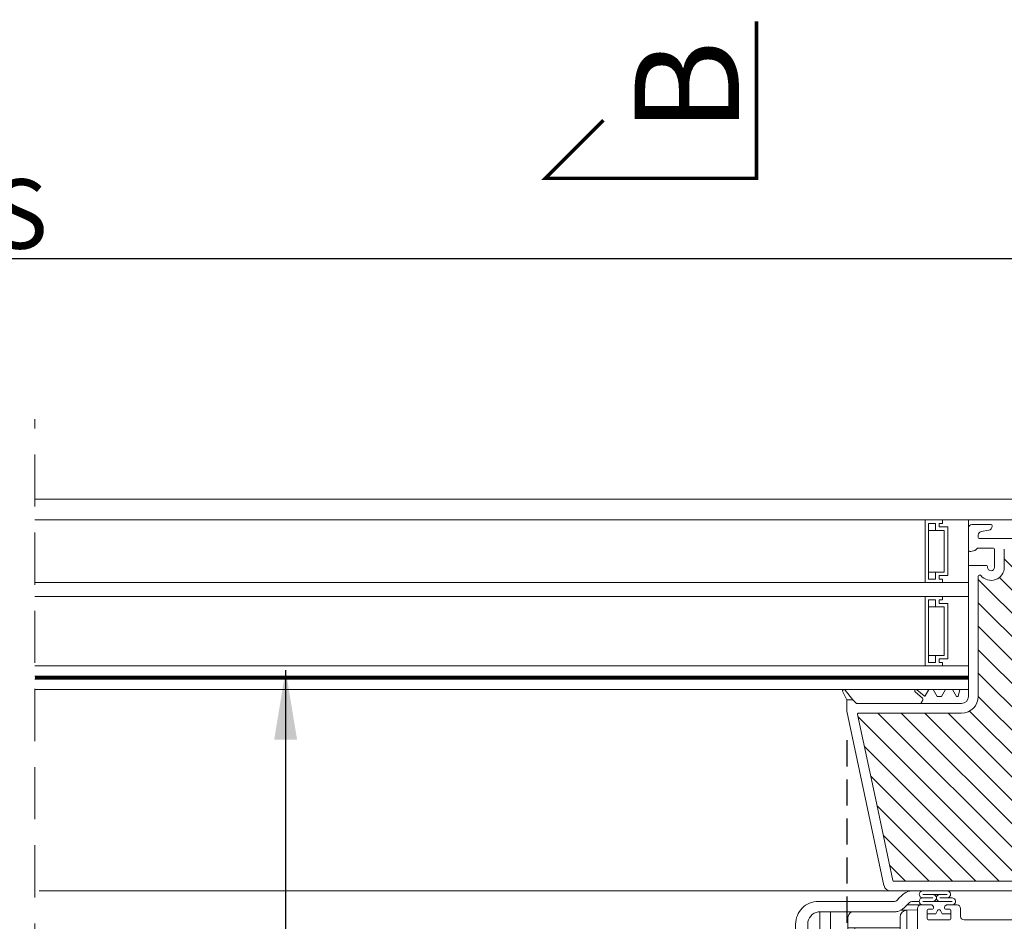
# Model space of a CAD drawing. Units: millimetres. Extents: x 469 to 2621, y 3134 to 6009.
# Drawn here: x 1241 to 1524, y 4393 to 4652 of the extents above; entities that cross this region are included whole.
import ezdxf

# ---------------------------------------------------------------- set-up
doc = ezdxf.new("R2010")
doc.units = ezdxf.units.MM
doc.header["$LTSCALE"] = 30
doc.linetypes.add('HIDDEN', pattern=[0.375, 0.25, -0.125])
doc.layers.get('Defpoints').update_dxf_attribs({"lineweight": 9})
for name, color, linetype, lineweight in [('FAKRO TEXT', 80, 'Continuous', 9), ('FAKRO TEXT NL', 80, 'Continuous', 9), ('FAKRO WINDOW', 7, 'Continuous', 20)]:
    doc.layers.add(name, color=color, linetype=linetype, lineweight=lineweight)
doc.styles.add('FAKRO US', font='arial.ttf')
doc.styles.get("Standard").update_dxf_attribs({"font": 'arial.ttf'})
doc.dimstyles.new('FAKRO_2', dxfattribs={"dimscale": 5, "dimtxt": 4, "dimasz": 1.5, "dimexe": 2, "dimexo": 2, "dimgap": 0.5, "dimtad": 1, "dimdec": 0, "dimrnd": 0.1, "dimzin": 1, "dimdsep": 46, "dimtxsty": 'FAKRO US', "dimblk": 'OBLIQUE', "dimcen": 2, "dimclrd": 3, "dimclre": 3, "dimclrt": 3, "dimadec": 0, "dimazin": 0, "dimtfac": 1, "dimtdec": 0, "dimtix": 1, "dimtmove": 2, "dimatfit": 3, "dimldrblk": 'OBLIQUE', "dimfxl": 0, "dimtolj": 1, "dimarcsym": 0})
doc.dimstyles.get("Standard").update_dxf_attribs({"dimtxt": 20, "dimasz": 0.1, "dimexe": 0.18, "dimexo": 0.0625, "dimgap": 0.09, "dimtad": 0, "dimtih": 1, "dimtoh": 1, "dimdec": 1, "dimzin": 0, "dimdsep": 46, "dimtxsty": 'Standard', "dimcen": 0.09, "dimadec": 0, "dimazin": 0, "dimtfac": 1, "dimtdec": 1, "dimtofl": 0, "dimtmove": 0, "dimatfit": 3, "dimfxl": 0, "dimtolj": 1, "dimtzin": 0, "dimarcsym": 0})

# ---------------------------------------------------------------- blocks, each defined once
blk = doc.blocks.new('A$C6B682CF3')
at = {"layer": 'FAKRO WINDOW'}
h = blk.add_hatch(dxfattribs=at)
h.set_pattern_fill('ANSI31', color=256, scale=1.5, angle=270)
h.set_pattern_definition([(315, (-1494.8896, -4404.963), (3.367596, 3.367596), [])])
h.paths.add_polyline_path([(73.46, 118.11), (72.38, 118.11), (14.79, 118.11, -0.354119), (14.5, 118.34), (9.46, 142.04), (4.34, 166.14, -0.476976), (4.63, 166.5), (30.58, 166.5), (34.28, 166.5, 0.414214), (39.08, 171.3), (39.08, 174.4), (39.08, 205.9, -0.414214), (39.38, 206.2), (39.61, 206.2, -0.224641), (39.84, 206.09, 0.704399), (46.58, 208.5), (46.58, 213.7, -0.414214), (46.88, 214), (73.08, 214), (76.28, 214, 0.294747), (79.11, 215.83, -0.294747), (79.38, 216), (110.78, 216, -0.414214), (111.08, 215.7), (111.08, 207.2), (133.78, 207.2, -0.414214), (134.08, 206.9), (134.08, 206.23, -0.291473), (133.91, 205.96), (127.8, 203.11, -0.109518), (126.87, 202.91), (119.68, 202.91), (83.28, 202.91, 0.414214), (76.28, 195.91), (76.28, 177), (74.66, 119.27, -0.405982)])
h = blk.add_hatch(dxfattribs=at)
h.set_pattern_fill('ANSI31', color=256, scale=2)
h.set_pattern_definition([(45, (-1494.8896, -4404.963), (-4.490128, 4.490128), [])])
h.paths.add_polyline_path([(122.28, 96.72), (122.28, 152.21), (122.19, 151.97), (122.06, 152.38), (121.99, 152.69), (121.97, 152.75), (121.44, 152.75), (121.36, 152.58), (121.25, 152.13), (121.21, 151.94), (121.12, 152.15), (121.03, 152.54), (120.98, 152.67), (120.98, 152.67), (120.96, 152.75), (121, 152.75), (121.01, 152.76), (121.03, 152.78), (121.06, 152.85), (121.09, 152.97), (121.12, 153.13), (121.16, 153.4), (121.2, 153.63), (121.31, 154.57), (121.39, 155.07), (121.42, 155.19), (121.51, 155.48), (121.56, 155.66), (121.64, 155.95), (121.68, 156.17), (121.82, 155.7), (121.89, 155.41), (121.92, 155.33), (122.28, 155.33), (122.28, 185.61), (122.28, 187.51, 0.414214), (121.98, 187.81), (89.93, 187.81, 0.405042), (89.63, 187.52), (87.02, 104.49, -0.405042), (86.72, 104.2), (24.69, 104.2, 0.414214), (24.39, 103.9), (24.39, 89.93), (34.4, 42.84, 0.354119), (34.69, 42.6), (38.98, 42.6, 0.414072), (39.28, 42.9), (39.29, 51.34, -0.429347), (42.38, 54.6), (54.92, 54.6, -0.39896), (58.02, 51.66), (58.58, 40.89, 0.39896), (58.88, 40.6), (77.65, 40.6, 0.363402), (77.94, 40.85), (78.16, 42.05, -0.363402), (82.39, 45.6), (84.37, 45.6, -0.363402), (88.61, 42.05), (88.82, 40.85, 0.363402), (89.12, 40.6), (124.58, 40.6), (147.91, 40.6), (148, 40.87), (147.24, 41.39), (146.85, 41.7), (147.28, 41.73), (148.19, 41.63), (148.27, 41.62), (148.68, 42.77), (148.51, 42.89), (147.89, 43.29), (147.54, 43.59), (148, 43.61), (148.82, 43.51), (148.95, 43.5), (149.36, 44.64), (149.3, 44.68), (148.53, 45.19), (148.32, 45.39), (148.39, 45.48), (148.72, 45.48), (149.51, 45.39), (149.62, 45.38), (150.04, 46.53), (148.95, 47.25), (149.09, 47.37), (149.44, 47.36), (150.18, 47.26), (150.3, 47.25), (150.72, 48.39), (150.23, 48.74), (149.61, 49.14), (149.79, 49.25), (150.16, 49.24), (150.99, 49.15), (151.4, 50.28), (150.28, 51.04), (150.48, 51.14), (150.88, 51.11), (151.67, 51.03), (152.07, 52.16), (150.94, 52.93), (151.19, 53.02), (151.61, 52.99), (152.34, 52.91), (152.64, 53.76), (145.18, 56.48, -0.315299), (144.98, 56.76), (144.98, 69.55, 0.176327), (144.91, 69.75)])
h.paths.add_polyline_path([(116.46, 155.33), (116.5, 155.45), (116.5, 155.45)], flags=0)
h.paths.add_polyline_path([(116.61, 155.82), (116.61, 155.81), (116.61, 155.79)], flags=16)
h.paths.add_polyline_path([(116.41, 152.75), (116.44, 152.82), (116.41, 152.75)], flags=16)
h.paths.add_polyline_path([(111.11, 152.25), (111.01, 152.6), (110.96, 152.75), (110.77, 152.76), (107.44, 154.04), (110.77, 155.33), (111.46, 155.33), (111.54, 155.55), (111.63, 155.94), (111.62, 155.89), (111.65, 155.99), (111.7, 156.12), (111.86, 155.51), (111.94, 155.33), (112.47, 155.33), (112.49, 155.4), (112.54, 155.59), (112.59, 155.74), (112.65, 155.99), (112.7, 156.12), (112.82, 155.68), (112.83, 155.64), (112.91, 155.33), (113.46, 155.33), (113.55, 155.59), (113.59, 155.77), (113.66, 156.02), (113.71, 156.1), (113.76, 155.86), (113.87, 155.49), (113.92, 155.33), (114.47, 155.33), (114.49, 155.38), (114.53, 155.57), (114.6, 155.77), (114.64, 155.95), (114.69, 156.13), (114.75, 155.95), (114.82, 155.67), (114.83, 155.65), (114.92, 155.33), (115.47, 155.33), (115.56, 155.63), (115.59, 155.77), (115.69, 156.14), (115.75, 155.95), (115.79, 155.76), (115.9, 155.41), (115.9, 155.41), (115.92, 155.33), (116.55, 155.33), (116.52, 155.05), (116.47, 154.43), (116.4, 153.53), (116.35, 152.92), (116.28, 152.31), (116.3, 152.35), (116.25, 152.13), (116.19, 151.95), (116.14, 152.13), (116.07, 152.39), (116.05, 152.46), (115.97, 152.75), (115.43, 152.75), (115.34, 152.51), (115.29, 152.3), (115.24, 152.09), (115.18, 151.96), (115.02, 152.59), (114.95, 152.75), (114.42, 152.75), (114.39, 152.69), (114.35, 152.51), (114.29, 152.34), (114.23, 152.08), (114.23, 152.08), (114.19, 151.96), (114.14, 152.13), (114.07, 152.41), (114.06, 152.43), (113.97, 152.75), (113.42, 152.75), (113.35, 152.53), (113.26, 152.15), (113.26, 152.19), (113.25, 152.15), (113.26, 152.18), (113.22, 152.06), (113.17, 151.97), (113.14, 152.13), (113.02, 152.59), (112.94, 152.75), (112.42, 152.75), (112.39, 152.67), (112.36, 152.53), (112.28, 152.28), (112.25, 152.13), (112.19, 151.94), (112.07, 152.39), (111.97, 152.75), (111.42, 152.75), (111.33, 152.45), (111.29, 152.29), (111.19, 151.94), (111.14, 152.13)], flags=16)
h.paths.add_polyline_path([(112.28, 152.29), (112.3, 152.52), (112.36, 153.03), (112.41, 153.66), (112.48, 154.56), (112.54, 155.17), (112.6, 155.77), (112.62, 155.85), (112.59, 155.65), (112.54, 155.17), (112.48, 154.56), (112.41, 153.66), (112.36, 153.03), (112.29, 152.37)], flags=0)
h.paths.add_polyline_path([(111.03, 152.72), (111.06, 152.85), (111.01, 152.73)], flags=0)
h.paths.add_polyline_path([(113.55, 155.28), (113.6, 155.72), (113.61, 155.79), (113.56, 155.43)], flags=0)
h.paths.add_polyline_path([(111.82, 155.23), (111.9, 155.41), (111.92, 155.33), (111.89, 155.33), (111.88, 155.33), (111.85, 155.3), (111.82, 155.23), (111.79, 155.11), (111.75, 154.88), (111.73, 154.76), (111.78, 155.06)], flags=0)
h.paths.add_polyline_path([(111.16, 153.4), (111.2, 153.63), (111.28, 154.29), (111.33, 154.68), (111.4, 155.12), (111.43, 155.23), (111.41, 155.16), (111.39, 155.01), (111.33, 154.68), (111.28, 154.29), (111.18, 153.5)], flags=0)
h.paths.add_polyline_path([(112.12, 153.13), (112.18, 153.5), (112.2, 153.63), (112.14, 153.25)], flags=0)
h.paths.add_polyline_path([(112.98, 152.69), (113.03, 152.78), (112.97, 152.72)], flags=0)
h.paths.add_polyline_path([(112.85, 155.3), (112.9, 155.36), (112.89, 155.39)], flags=0)
h.paths.add_polyline_path([(112.78, 155.05), (112.79, 155.11), (112.76, 154.96), (112.7, 154.57), (112.69, 154.45), (112.72, 154.68)], flags=0)
h.paths.add_polyline_path([(113.07, 152.85), (113.08, 152.93), (113.05, 152.82)], flags=0)
h.paths.add_polyline_path([(113.45, 152.85), (113.47, 152.93), (113.5, 153.07), (113.55, 153.4), (113.61, 153.8), (113.7, 154.57), (113.78, 155.07), (113.79, 155.11), (113.76, 154.96), (113.72, 154.68), (113.69, 154.45), (113.61, 153.8), (113.55, 153.4), (113.48, 152.95)], flags=0)
h.paths.add_polyline_path([(113.97, 152.75), (114, 152.75), (114.01, 152.76), (114.03, 152.78), (114.06, 152.85), (114.09, 152.97), (114.12, 153.13), (114.16, 153.4), (114.2, 153.63), (114.28, 154.29), (114.33, 154.68), (114.41, 155.17), (114.44, 155.26), (114.42, 155.19), (114.39, 155.07), (114.33, 154.68), (114.28, 154.29), (114.18, 153.51), (114.1, 153.02), (114.06, 152.85), (114, 152.7)], flags=0)
h.paths.add_polyline_path([(114.76, 154.96), (114.7, 154.57), (114.69, 154.45), (114.74, 154.83)], flags=0)
h.paths.add_polyline_path([(114.99, 152.67), (115.03, 152.78), (114.97, 152.72)], flags=0)
h.paths.add_polyline_path([(115.09, 152.97), (115.12, 153.13), (115.18, 153.51), (115.2, 153.63), (115.16, 153.4), (115.1, 153.03)], flags=0)
h.paths.add_polyline_path([(115.46, 152.88), (115.47, 152.93), (115.5, 153.07), (115.55, 153.4), (115.61, 153.8), (115.7, 154.58), (115.78, 155.05), (115.79, 155.11), (115.76, 154.96), (115.72, 154.68), (115.69, 154.45), (115.61, 153.8), (115.55, 153.4), (115.48, 152.97)], flags=0)
h.paths.add_polyline_path([(117.46, 155.33), (117.46, 155.33), (117.43, 155.23)], flags=16)
h.paths.add_polyline_path([(120.89, 155.41), (120.85, 155.3), (120.91, 155.36)], flags=16)
h.paths.add_polyline_path([(120.25, 152.14), (120.26, 152.19), (120.26, 152.23)], flags=16)
h.paths.add_polyline_path([(119.97, 152.75), (119.98, 152.72), (119.99, 152.69), (120.02, 152.75)], flags=16)
h.paths.add_polyline_path([(120.46, 155.33), (120.46, 155.33), (120.43, 155.23)], flags=16)
h.paths.add_polyline_path([(119.85, 155.3), (119.9, 155.35), (119.89, 155.4)], flags=16)
h.paths.add_polyline_path([(119.78, 155.79), (119.76, 155.89), (119.77, 155.82)], flags=16)
h.paths.add_polyline_path([(117.99, 152.69), (117.97, 152.75), (117.97, 152.75)], flags=16)
h.paths.add_polyline_path([(118.26, 152.18), (118.27, 152.23), (118.24, 152.13)], flags=16)
h.paths.add_polyline_path([(118.43, 155.23), (118.46, 155.33), (118.46, 155.33)], flags=16)
h.paths.add_polyline_path([(117.85, 155.3), (117.9, 155.35), (117.89, 155.39)], flags=16)
h.paths.add_polyline_path([(117.76, 155.87), (117.77, 155.85), (117.77, 155.84)], flags=16)
h.paths.add_polyline_path([(117.03, 152.56), (116.98, 152.67), (116.99, 152.67), (116.96, 152.75), (117, 152.75), (117.01, 152.76), (117.03, 152.78), (117.06, 152.85), (117.09, 152.97), (117.12, 153.13), (117.18, 153.5), (117.2, 153.63), (117.14, 153.25), (117.09, 152.97), (117.06, 152.85), (116.99, 152.69), (117.15, 152.09), (117.17, 152.04), (117.18, 152.03), (117.2, 152.03), (117.21, 152.04), (117.23, 152.09), (117.26, 152.18), (117.27, 152.29), (117.32, 152.7), (117.39, 153.4), (117.48, 154.56), (117.54, 155.17), (117.62, 155.87), (117.69, 156.14), (117.72, 156.02), (117.7, 156.06), (117.69, 156.06), (117.67, 156.04), (117.65, 155.99), (117.63, 155.9), (117.6, 155.72), (117.54, 155.17), (117.48, 154.56), (117.39, 153.4), (117.32, 152.7), (117.26, 152.16), (117.29, 152.29), (117.23, 152.09), (117.18, 151.96)], flags=16)
h.paths.add_polyline_path([(115.97, 152.75), (116, 152.75), (116.01, 152.76), (116.03, 152.78), (116.06, 152.85), (116.09, 152.97), (116.12, 153.13), (116.19, 153.54), (116.2, 153.63), (116.16, 153.4), (116.11, 153.03), (116.06, 152.85), (115.99, 152.69)], flags=0)
h.paths.add_polyline_path([(116.89, 155.4), (116.85, 155.3), (116.91, 155.36)], flags=16)
h.paths.add_polyline_path([(116.76, 154.96), (116.7, 154.61), (116.69, 154.45), (116.74, 154.86)], flags=16)
h.paths.add_polyline_path([(117.4, 152.67), (117.46, 152.87), (117.47, 152.93), (117.5, 153.07), (117.55, 153.4), (117.6, 153.74), (117.7, 154.54), (117.78, 155.05), (117.79, 155.11), (117.76, 154.96), (117.72, 154.68), (117.69, 154.45), (117.6, 153.74), (117.55, 153.4), (117.48, 152.95), (117.46, 152.87), (117.41, 152.72)], flags=16)
h.paths.add_polyline_path([(118.62, 155.85), (118.61, 155.84), (118.61, 155.79)], flags=16)
h.paths.add_polyline_path([(118.92, 155.33), (118.9, 155.4), (118.86, 155.33)], flags=16)
h.paths.add_polyline_path([(118.43, 152.75), (118.46, 152.89), (118.42, 152.75)], flags=16)
h.paths.add_polyline_path([(119.1, 152.27), (119.03, 152.56), (118.98, 152.68), (118.96, 152.75), (119, 152.75), (119.01, 152.76), (119.03, 152.78), (119.06, 152.85), (119.09, 152.97), (119.12, 153.13), (119.16, 153.4), (119.2, 153.63), (119.28, 154.29), (119.33, 154.68), (119.4, 155.13), (119.43, 155.22), (119.43, 155.23), (119.44, 155.25), (119.56, 155.65), (119.57, 155.72), (119.69, 156.14), (119.72, 156.02), (119.7, 156.06), (119.69, 156.06), (119.67, 156.04), (119.65, 155.99), (119.64, 155.95), (119.62, 155.85), (119.59, 155.65), (119.52, 155.05), (119.47, 154.43), (119.39, 153.4), (119.32, 152.66), (119.26, 152.19), (119.28, 152.27), (119.35, 152.55), (119.39, 152.65), (119.46, 152.9), (119.47, 152.93), (119.45, 152.85), (119.39, 152.65), (119.35, 152.55), (119.26, 152.18), (119.26, 152.19), (119.23, 152.09), (119.18, 151.96), (119.15, 152.09)], flags=16)
h.paths.add_polyline_path([(118.12, 153.13), (118.15, 153.32), (118.2, 153.63), (118.28, 154.29), (118.33, 154.68), (118.41, 155.14), (118.42, 155.19), (118.38, 155.01), (118.33, 154.68), (118.28, 154.29), (118.2, 153.63), (118.14, 153.21)], flags=16)
h.paths.add_polyline_path([(118.78, 155.05), (118.79, 155.11), (118.76, 154.96), (118.7, 154.57), (118.69, 154.45), (118.72, 154.68)], flags=16)
h.paths.add_polyline_path([(120.08, 152.36), (120.1, 152.32), (120.13, 152.17)], flags=16)
h.paths.add_polyline_path([(120.58, 155.61), (120.58, 155.61), (120.58, 155.57)], flags=16)
h.paths.add_polyline_path([(120.41, 152.76), (120.44, 152.82), (120.41, 152.76)], flags=16)
h.paths.add_polyline_path([(120.12, 153.13), (120.18, 153.5), (120.2, 153.63), (120.14, 153.26)], flags=16)
h.paths.add_polyline_path([(119.78, 155.06), (119.79, 155.11), (119.76, 154.96), (119.7, 154.56), (119.69, 154.45), (119.72, 154.68)], flags=16)
h.paths.add_polyline_path([(120.76, 154.96), (120.7, 154.58), (120.69, 154.45), (120.74, 154.82)], flags=16)
h.paths.add_polyline_path([(116.65, 155.99), (116.7, 156.12), (116.74, 155.99), (116.71, 156.04), (116.7, 156.06), (116.68, 156.06), (116.66, 156.03)], flags=16)
h.paths.add_polyline_path([(118.64, 155.95), (118.69, 156.14), (118.73, 155.99), (118.71, 156.04), (118.7, 156.06), (118.68, 156.06), (118.65, 156)], flags=16)
h.paths.add_polyline_path([(120.62, 155.86), (120.65, 155.99), (120.7, 156.12), (120.73, 155.99), (120.71, 156.04), (120.7, 156.06), (120.68, 156.06), (120.67, 156.04), (120.65, 155.99), (120.62, 155.89), (120.62, 155.88)], flags=16)
h.paths.add_polyline_path([(160.87, 50.73, 0.131652), (160.74, 50.82), (159.59, 51.23), (155.13, 52.86), (155.73, 52.45), (155.83, 52.3), (155.66, 52.24), (155.23, 52.27), (154.77, 52.33), (154.32, 51.07), (154.74, 50.79), (155.07, 50.55), (155.15, 50.41), (154.95, 50.36), (154.1, 50.44), (153.64, 49.17), (154.1, 48.89), (154.41, 48.66), (154.46, 48.52), (154.25, 48.48), (153.42, 48.56), (152.97, 47.29), (153.46, 46.98), (153.75, 46.76), (153.78, 46.63), (153.53, 46.6), (153.04, 46.66), (152.75, 46.68), (152.28, 45.42), (152.82, 45.07), (153.09, 44.86), (153.09, 44.74), (152.82, 44.72), (152.31, 44.78), (152.06, 44.81), (151.6, 43.55), (152.18, 43.17), (152.42, 42.96), (152.4, 42.85), (152.1, 42.84), (151.38, 42.93), (150.93, 41.65), (151.08, 41.55), (151.54, 41.26), (151.76, 41.07), (151.7, 40.97), (151.38, 40.96), (150.71, 41.04), (150.55, 40.6), (168.72, 40.6, 0.63707), (168.95, 41.1)])
at = {"layer": 'FAKRO WINDOW', "linetype": 'Continuous'}
for p, q in [((36.26, 219.8), (36.28, 219.8)), ((36.28, 219.8), (36.28, 213.5)), ((42.78, 220.8), (37.28, 220.8)), ((39.91, 218.75), (42.09, 219.13)), ((43.08, 220.31), (43.08, 220.5)), ((39.08, 217.1), (39.08, 217.76)), ((76.28, 216.8), (39.38, 216.8)), ((36.9, 213.02), (38.1, 213.32)), ((38.34, 213.46), (38.72, 213.85)), ((39.08, 214), (43.48, 214)), ((43.78, 213.7), (43.78, 208.5)), ((46.58, 213.7), (46.58, 208.5)), ((36.28, 208.7), (36.28, 184)), ((41.48, 209), (36.58, 209)), ((41.78, 208.5), (41.78, 208.7)), ((39.08, 205.9), (39.08, 174.4)), ((39.61, 206.2), (39.38, 206.2)), ((36.28, 184), (36.28, 173.3)), ((2.98, 170.3), (0.74, 173.13)), ((21.43, 173.21), (23.52, 171.43)), ((23.83, 171.49), (24.87, 173.3)), ((24.87, 173.3), (26.07, 173.3)), ((26.07, 173.3), (27.23, 171.3)), ((28.52, 171.3), (29.67, 173.3)), ((29.67, 173.3), (31.67, 173.3)), ((31.67, 173.3), (32.83, 171.3)), ((33.25, 171.3), (33.78, 173.3)), ((33.78, 173.3), (36.28, 173.3)), ((36.28, 173.3), (36.28, 171.3)), ((39.08, 174.4), (39.08, 171.3)), ((0.05, 172.67), (1.28, 170.3)), ((1.28, 170.3), (1.28, 167.05)), ((1.28, 170.3), (2.98, 170.3)), ((3.98, 169.3), (2.98, 170.3)), ((22.98, 170.84), (20.92, 172.6)), ((22.68, 169.51), (23.09, 170.21)), ((27.23, 171.3), (28.52, 171.3)), ((32.83, 171.3), (33.25, 171.3)), ((22.68, 169.3), (3.98, 169.3)), ((22.68, 169.3), (22.68, 169.51)), ((22.68, 169.3), (34.28, 169.3)), ((1.28, 167.05), (11.94, 116.89)), ((4.34, 166.14), (9.46, 142.04)), ((30.58, 166.5), (4.63, 166.5)), ((34.28, 166.5), (30.58, 166.5)), ((9.46, 142.04), (14.5, 118.34)), ((14.79, 118.11), (72.38, 118.11)), ((13.9, 115.31), (73.46, 115.31)), ((30.09, 114.31), (23.1, 114.31)), ((22.59, 111.3), (23.34, 111.3)), ((22.59, 111.3), (23.34, 111.3)), ((22.59, 111.3), (25.56, 111.3)), ((22.59, 111.3), (25.56, 111.3)), ((23.1, 113.3), (26.01, 113.3)), ((31.56, 112.3), (23.1, 112.3)), ((31.24, 112.3), (23.34, 112.3)), ((25.78, 111.21), (26.1, 110.89)), ((25.78, 111.21), (26.1, 110.89)), ((26.19, 110.68), (26.19, 110.4)), ((26.19, 110.68), (26.19, 110.4)), ((31.56, 113.3), (28.01, 113.3)), ((29.39, 110.4), (29.39, 110.68)), ((29.39, 110.4), (29.39, 110.68)), ((29.48, 110.89), (29.8, 111.22)), ((29.48, 110.89), (29.8, 111.22)), ((30.01, 111.3), (32.99, 111.3)), ((30.01, 111.3), (32.99, 111.3)), ((31.24, 111.3), (32.99, 111.3)), ((31.24, 111.3), (32.99, 111.3)), ((21.59, 89.85), (21.59, 110.3)), ((24.39, 109.8), (24.39, 107.3)), ((24.39, 109.8), (24.39, 107.3)), ((24.39, 108.7), (26.86, 108.7)), ((24.39, 108.7), (24.39, 107.3)), ((24.39, 108.7), (26.86, 108.7)), ((24.39, 108.7), (24.39, 107.3)), ((26.86, 108.7), (24.39, 108.7)), ((26.86, 108.7), (24.39, 108.7)), ((25.89, 110.1), (24.69, 110.1)), ((25.89, 110.1), (24.69, 110.1)), ((26.86, 108.7), (27.33, 109.71)), ((26.86, 108.7), (27.33, 109.71)), ((27.33, 109.71), (26.86, 108.7)), ((27.33, 109.71), (26.86, 108.7)), ((28.24, 109.71), (28.71, 108.7)), ((28.24, 109.71), (28.71, 108.7)), ((28.71, 108.7), (28.24, 109.71)), ((28.71, 108.7), (28.24, 109.71)), ((28.71, 108.7), (31.19, 108.7)), ((28.71, 108.7), (31.19, 108.7)), ((31.19, 108.7), (28.71, 108.7)), ((31.19, 108.7), (28.71, 108.7)), ((30.89, 110.1), (29.69, 110.1)), ((30.89, 110.1), (29.69, 110.1)), ((31.19, 107.3), (31.19, 109.8)), ((31.19, 107.3), (31.19, 109.8)), ((31.19, 107.3), (31.19, 108.7)), ((31.19, 107.3), (31.19, 108.7)), ((33.99, 110.3), (33.99, 108)), ((33.99, 110.3), (33.99, 108)), ((33.99, 110.3), (33.99, 108)), ((33.99, 110.3), (33.99, 108)), ((24.69, 107), (30.89, 107)), ((34.99, 107), (84.01, 107))]:
    blk.add_line(p, q, dxfattribs=at)
for centre, radius, start, end in [((37.28, 219.8), 1, 90, 180), ((40.08, 217.76), 1, 100, 180), ((41.88, 220.31), 1.2, 280, 360), ((42.78, 220.5), 0.3, 0, 90), ((39.38, 217.1), 0.3, 180, 270), ((36.78, 213.5), 0.5, 180, 284), ((37.98, 213.8), 0.5, 284, 316.1), ((39.08, 213.5), 0.5, 90, 136.1), ((43.48, 213.7), 0.3, 0, 90), ((36.58, 208.7), 0.3, 90, 180), ((42.78, 208.5), 3.8, 219.3567, 0), ((41.48, 208.7), 0.3, 0, 90), ((42.78, 208.5), 1, 180, 0), ((39.38, 205.9), 0.3, 90, 180), ((39.61, 205.9), 0.3, 39.3567, 90), ((0.41, 172.88), 0.42, 37.5541, 210), ((21.17, 172.9), 0.4, 49.7932, 229.7932), ((22.66, 170.46), 0.5, 330, 49.7932), ((23.65, 171.59), 0.2, 229.7932, 330), ((34.28, 171.3), 2, 270, 0), ((34.28, 171.3), 4.8, 270, 0), ((4.63, 166.2), 0.3, 90, 192), ((13.9, 117.31), 2, 192, 270), ((14.79, 118.41), 0.3, 192, 270), ((23.1, 114.31), 1, 89.956, 270), ((26.01, 113.3), 1, 270, 90), ((28.01, 113.3), 1, 90, 270), ((30.09, 114.31), 1, 267.5999, 90), ((22.59, 110.3), 1, 90, 180), ((22.59, 110.3), 1, 90, 180), ((22.59, 110.3), 1, 90, 180), ((22.59, 110.3), 1, 90, 180), ((23.1, 112.3), 1, 90, 270), ((25.56, 111), 0.3, 45, 90), ((25.56, 111), 0.3, 45, 90), ((25.89, 110.68), 0.3, 0, 45), ((25.89, 110.68), 0.3, 0, 45), ((29.69, 110.68), 0.3, 134.8866, 180), ((29.69, 110.68), 0.3, 134.8866, 180), ((30.01, 111), 0.3, 90, 134.8866), ((30.01, 111), 0.3, 90, 134.8866), ((31.56, 112.3), 1, 269.9665, 90), ((32.99, 110.3), 1, 0, 90), ((32.99, 110.3), 1, 0, 90), ((32.99, 110.3), 1, 0, 90), ((32.99, 110.3), 1, 0, 90), ((24.69, 109.8), 0.3, 90, 180), ((24.69, 109.8), 0.3, 90, 180), ((25.89, 110.4), 0.3, 270, 0), ((25.89, 110.4), 0.3, 270, 0), ((27.79, 109.5), 0.5, 25, 155), ((27.79, 109.5), 0.5, 25, 155), ((27.79, 109.5), 0.5, 25, 155), ((27.79, 109.5), 0.5, 25, 155), ((29.69, 110.4), 0.3, 180, 270), ((29.69, 110.4), 0.3, 180, 270), ((30.89, 109.8), 0.3, 0, 90), ((30.89, 109.8), 0.3, 0, 90), ((34.99, 108), 1, 180, 270), ((24.69, 107.3), 0.3, 180, 270), ((30.89, 107.3), 0.3, 270, 0)]:
    blk.add_arc(centre, radius, start, end, dxfattribs=at)
blk = doc.blocks.new('A$C4BC77607')
at = {"layer": 'FAKRO WINDOW', "color": 7, "linetype": 'Continuous'}
for p, q in [((762.33, 93.96), (784.24, 93.96)), ((785.24, 94.55), (784.95, 94.26)), ((785.45, 94.76), (785.24, 94.55)), ((785.45, 94.76), (786.49, 95.8)), ((787.58, 92.63), (788.61, 93.67)), ((791.43, 93.96), (789.32, 93.96)), ((762.33, 90.95), (784.24, 90.95)), ((762.83, 90.95), (762.83, 88.35)), ((765.84, 90.95), (765.84, 88.35)), ((786.05, 91.42), (787.88, 91.45)), ((787.07, 92.13), (787.58, 92.63)), ((787.88, 91.45), (790.92, 91.5)), ((787.88, 88.44), (787.88, 91.45)), ((791.76, 92.95), (787.9, 92.95)), ((762.83, 54.73), (762.83, 88.35)), ((765.84, 54.73), (765.84, 88.35)), ((770.86, 89.18), (770.86, 86.4)), ((785.9, 89.44), (785.9, 88.44)), ((785.9, 88.44), (785.9, 26.25)), ((787.88, 26.25), (787.88, 88.44)), ((755.81, 67.23), (755.81, 87.44)), ((759.32, 67.23), (759.32, 87.44)), ((770.86, 86.4), (770.86, 38.92)), ((772.83, 86.4), (770.86, 86.4)), ((772.83, 86.4), (785.41, 86.4)), ((772.83, 38.92), (772.83, 86.4)), ((785.41, 86.4), (785.9, 86.4)), ((752.8, 79.92), (752.8, 69.89)), ((755.81, 81.93), (754.8, 81.93)), ((768.85, 77.91), (765.84, 77.91)), ((768.85, 77.91), (768.85, 71.89)), ((752.8, 72.02), (536.8, 72.02)), ((765.84, 71.89), (768.85, 71.89)), ((754.8, 67.88), (755.81, 67.88)), ((755.81, 67.23), (759.32, 67.23)), ((755.81, 54.45), (755.81, 67.23)), ((759.32, 54.45), (759.32, 67.23)), ((755.81, 50.43), (755.81, 54.45)), ((759.32, 54.45), (755.81, 54.45)), ((759.32, 54.45), (759.32, 43.06)), ((762.83, 54.73), (762.83, 49.54)), ((765.84, 54.73), (765.84, 49.54)), ((752.5, 45.51), (752.5, 51.13)), ((755.66, 51.13), (752.5, 51.13)), ((755.66, 45.51), (755.66, 51.13)), ((755.81, 50.43), (759.32, 50.43)), ((756.41, 47.85), (756.41, 50.43)), ((762.83, 49.54), (762.83, 31.48)), ((765.84, 49.54), (765.84, 31.48)), ((752.5, 45.51), (755.66, 45.51)), ((756.41, 47.85), (756.41, 46.9)), ((756.41, 47.3), (759.32, 47.3)), ((756.41, 44.81), (756.41, 46.9)), ((755.91, 45.26), (756.16, 45.26)), ((756.41, 44.81), (756.41, 44.55)), ((756.66, 44.41), (756.41, 44.55)), ((756.66, 44.41), (759.32, 44.41)), ((759.32, 43.06), (759.32, 32.99)), ((767.34, 39.43), (765.84, 39.43)), ((767.34, 39.43), (767.34, 28.09)), ((768.85, 37.42), (767.34, 39.43)), ((768.85, 37.42), (768.85, 25.38)), ((770.86, 37.42), (768.85, 37.42)), ((770.86, 38.92), (770.86, 31.71)), ((772.83, 38.92), (785.41, 38.92)), ((772.83, 28.66), (772.83, 38.92)), ((785.41, 38.92), (785.9, 38.92)), ((759.32, 30.09), (759.32, 32.99)), ((762.83, 31.48), (762.83, 30.09)), ((765.84, 31.48), (765.84, 30.03)), ((770.86, 30.66), (770.86, 31.71)), ((762.33, 30.09), (536.8, 30.09)), ((765.34, 30.09), (762.33, 30.09)), ((765.34, 0), (765.34, 30.09)), ((772.83, 28.66), (776.28, 28.6)), ((767.34, 2.01), (767.34, 28.09)), ((780.75, 28), (785.41, 27.89)), ((782.39, 25.38), (783.39, 26.39)), ((783.39, 26.39), (783.39, 27.93)), ((785.9, 26.25), (785.9, 25.25)), ((785.9, 26.25), (787.88, 26.25)), ((787.88, 26.25), (800.5, 26.25)), ((767.34, 23.38), (768.85, 25.38)), ((786.49, 23.83), (767.68, 23.83)), ((768.85, 25.38), (782.39, 25.38)), ((787.88, 23.24), (801.18, 23.01)), ((801.55, 22.24), (767.34, 22.24)), ((536.8, 0), (762.33, 0)), ((762.33, 0), (765.34, 0))]:
    blk.add_line(p, q, dxfattribs=at)
for centre, radius, start, end in [((789.32, 92.96), 4.01, 90, 124.8179), ((762.33, 87.44), 6.52, 90, 112.6199), ((784.24, 94.97), 1, 270, 315), ((789.32, 92.96), 4.01, 124.8179, 135), ((789.32, 92.96), 1, 89.9999, 135), ((762.33, 87.44), 6.52, 112.6199, 157.3801), ((762.88, 87.43), 3.57, 98.9744, 179.823), ((772.86, 89.18), 2.01, 117.9843, 180), ((784.24, 94.97), 4.01, 270, 284.4775), ((784.24, 94.97), 4.01, 284.4775, 315), ((787.91, 89.44), 2.01, 91, 180), ((762.33, 87.44), 6.52, 157.3801, 180), ((754.8, 79.92), 2.01, 90, 180), ((754.8, 69.89), 2.01, 180, 270), ((752.5, 48.32), 2.81, 90, 270), ((755.91, 51.13), 0.251, 113.5782, 180), ((755.91, 45.51), 0.251, 180, 270), ((756.16, 45.01), 0.251, 0, 90), ((765.34, 28.09), 2.01, 0, 90), ((772.86, 30.66), 2.01, 180, 269), ((767.72, -51.63), 80.68, 80.7214, 83.908), ((785.4, 27.39), 0.502, 0, 89), ((787.91, 25.25), 2.01, 180, 269), ((765.34, 2.01), 2.01, 270, 0)]:
    blk.add_arc(centre, radius, start, end, dxfattribs=at)
blk = doc.blocks.new('A$C5E6A0EA5')
at = {"layer": 'FAKRO WINDOW', "color": 7, "linetype": 'HIDDEN', "ltscale": 2}
blk.add_line((414.39, 0.95), (414.39, 251.1), dxfattribs=at)
at = {"layer": 'FAKRO WINDOW', "color": 7, "linetype": 'Continuous'}
for p, q in [((794.18, 228.1), (414.39, 228.1)), ((794.18, 222.1), (414.39, 222.1)), ((675.68, 222.1), (670.68, 222.1)), ((670.68, 222.1), (670.68, 204.1)), ((675.68, 222.1), (675.68, 221.1)), ((683.18, 222.1), (675.68, 222.1)), ((675.68, 221.1), (675.68, 222.1)), ((683.18, 180.1), (683.18, 222.1)), ((673.68, 221.1), (671.68, 221.1)), ((671.68, 221.1), (671.68, 205.1)), ((671.68, 219.1), (673.68, 219.1)), ((673.68, 219.1), (673.68, 221.1)), ((676.18, 219.1), (673.68, 219.1)), ((674.68, 221.1), (674.68, 220.1)), ((675.68, 221.1), (674.68, 221.1)), ((674.68, 221.1), (675.68, 221.1)), ((674.68, 220.1), (674.68, 221.1)), ((674.68, 220.1), (677.18, 220.1)), ((677.18, 220.1), (674.68, 220.1)), ((676.18, 207.1), (676.18, 219.1)), ((677.18, 220.1), (677.18, 206.1)), ((677.18, 206.1), (677.18, 220.1)), ((671.68, 207.1), (673.68, 207.1)), ((673.68, 205.1), (673.68, 207.1)), ((673.68, 207.1), (676.18, 207.1)), ((671.68, 205.1), (673.68, 205.1)), ((674.68, 206.1), (674.68, 205.1)), ((677.18, 206.1), (674.68, 206.1)), ((674.68, 206.1), (677.18, 206.1)), ((674.68, 205.1), (674.68, 206.1)), ((674.68, 205.1), (675.68, 205.1)), ((675.68, 205.1), (674.68, 205.1)), ((675.68, 205.1), (675.68, 204.1)), ((675.68, 204.1), (675.68, 205.1)), ((414.39, 204.1), (683.18, 204.1)), ((670.68, 204.1), (675.68, 204.1)), ((675.68, 204.1), (683.18, 204.1)), ((683.18, 200.1), (683.18, 204.1)), ((683.18, 200.1), (683.18, 204.1)), ((414.39, 200.1), (683.18, 200.1)), ((675.68, 200.1), (670.68, 200.1)), ((670.68, 200.1), (670.68, 180.1)), ((671.68, 199.1), (671.68, 181.1)), ((673.68, 199.1), (671.68, 199.1)), ((673.68, 197.1), (673.68, 199.1)), ((674.68, 199.1), (674.68, 198.1)), ((675.68, 199.1), (674.68, 199.1)), ((674.68, 199.1), (675.68, 199.1)), ((674.68, 198.1), (674.68, 199.1)), ((675.68, 200.1), (675.68, 199.1)), ((683.18, 200.1), (675.68, 200.1)), ((675.68, 199.1), (675.68, 200.1)), ((671.68, 197.1), (673.68, 197.1)), ((676.18, 197.1), (673.68, 197.1)), ((674.68, 198.1), (677.18, 198.1)), ((677.18, 198.1), (674.68, 198.1)), ((676.18, 183.1), (676.18, 197.1)), ((677.18, 198.1), (677.18, 182.1)), ((677.18, 182.1), (677.18, 198.1)), ((671.68, 183.1), (673.68, 183.1)), ((673.68, 181.1), (673.68, 183.1)), ((673.68, 183.1), (676.18, 183.1)), ((674.68, 182.1), (674.68, 181.1)), ((677.18, 182.1), (674.68, 182.1)), ((674.68, 182.1), (677.18, 182.1)), ((674.68, 181.1), (674.68, 182.1)), ((670.68, 180.1), (414.39, 180.1)), ((670.68, 180.1), (675.68, 180.1)), ((671.68, 181.1), (673.68, 181.1)), ((674.68, 181.1), (675.68, 181.1)), ((675.68, 181.1), (674.68, 181.1)), ((675.68, 181.1), (675.68, 180.1)), ((675.68, 180.1), (675.68, 181.1)), ((675.68, 180.1), (683.18, 180.1)), ((683.18, 177.1), (683.18, 180.1)), ((683.18, 177.1), (414.39, 177.1)), ((683.18, 177.1), (414.39, 177.1)), ((414.39, 176.3), (683.18, 176.3)), ((414.39, 176.3), (683.18, 176.3)), ((683.18, 176.9), (683.18, 177.1)), ((683.18, 173.3), (683.18, 176.9)), ((414.39, 173.3), (683.18, 173.3)), ((672.71, 173.3), (674.52, 173.3)), ((672.71, 173.3), (674.52, 173.3)), ((674.77, 173.3), (675.97, 173.3)), ((674.77, 173.3), (675.97, 173.3)), ((674.77, 173.3), (675.97, 173.3)), ((679.57, 173.3), (681.57, 173.3)), ((679.57, 173.3), (681.57, 173.3)), ((679.57, 173.3), (681.57, 173.3))]:
    blk.add_line(p, q, dxfattribs=at)
at = {"layer": 'FAKRO WINDOW'}
blk.add_line((415.59, 115.31), (660.8, 115.31), dxfattribs=at)
at = {"layer": 'FAKRO WINDOW', "const_width": 0.8}
blk.add_lwpolyline([(414.39, 176.7), (683.18, 176.7)], dxfattribs=at)
at = {"layer": 'FAKRO TEXT NL'}
blk.add_blockref('A$C6B682CF3', (646.9, 0), dxfattribs=at)
at = {"layer": 'FAKRO WINDOW'}
blk.add_blockref('A$C4BC77607', (-122.42, 18.34), dxfattribs=at)
blk = doc.blocks.new('_Oblique')
at = {"color": 0, "linetype": 'ByBlock', "lineweight": -2}
blk.add_line((-0.5, -0.5), (0.5, 0.5), dxfattribs=at)
blk = doc.blocks.new('*D16')
at = {"layer": 'Defpoints', "color": 0, "transparency": 16777216}
for p in [(1650.89, 4583.47), (830.89, 4323.92), (1650.89, 4323.92)]:
    blk.add_point(p, dxfattribs=at)
at = {"layer": 'FAKRO TEXT', "color": 3, "linetype": 'HIDDEN', "lineweight": -2, "transparency": 16777216}
for p, q in [((830.89, 4333.92), (830.89, 4593.47)), ((1650.89, 4333.92), (1650.89, 4593.47))]:
    blk.add_line(p, q, dxfattribs=at)
at = {"layer": 'FAKRO TEXT', "color": 3, "lineweight": -2, "transparency": 16777216}
blk.add_line((830.89, 4583.47), (1650.89, 4583.47), dxfattribs=at)
at = {"layer": 'FAKRO TEXT', "color": 3, "lineweight": -2, "transparency": 16777216, "xscale": 7.5, "yscale": 7.5, "zscale": 7.5, "rotation": 180}
blk.add_blockref('_Oblique', (830.89, 4583.47), dxfattribs=at)
at = {"layer": 'FAKRO TEXT', "color": 3, "lineweight": -2, "transparency": 16777216, "xscale": 7.5, "yscale": 7.5, "zscale": 7.5}
blk.add_blockref('_Oblique', (1650.89, 4583.47), dxfattribs=at)
at = {"layer": 'FAKRO TEXT', "color": 3, "transparency": 16777216, "insert": (1240.89, 4596.31), "char_height": 20, "attachment_point": 5, "style": 'FAKRO US'}
blk.add_mtext('\\A1;S', dxfattribs=at)
blk = doc.blocks.new('A$C598A7617')
at = {"layer": 'FAKRO TEXT', "linetype": 'Continuous', "const_width": 1}
blk.add_lwpolyline([(60.79, 369), (60.79, 323.81), (0, 323.81), (16.72, 340.54)], dxfattribs=at)
at = {"layer": 'FAKRO TEXT'}
blk.add_text('B', height=30, rotation=90, dxfattribs=at).set_placement((55.73, 336.74))
blk = doc.blocks.new('*D25')
at = {"layer": 'Defpoints', "color": 0, "transparency": 16777216}
for p in [(1002.69, 4454.8), (1479.09, 4454.8), (1479.09, 4167.14)]:
    blk.add_point(p, dxfattribs=at)
at = {"layer": 'FAKRO WINDOW', "color": 3, "linetype": 'HIDDEN', "lineweight": -2, "transparency": 16777216}
for p, q in [((1002.69, 4444.8), (1002.69, 4157.14)), ((1479.09, 4444.8), (1479.09, 4157.14))]:
    blk.add_line(p, q, dxfattribs=at)
at = {"layer": 'FAKRO WINDOW', "color": 3, "lineweight": -2, "transparency": 16777216}
blk.add_line((1002.69, 4167.14), (1479.09, 4167.14), dxfattribs=at)
at = {"layer": 'FAKRO WINDOW', "color": 3, "lineweight": -2, "transparency": 16777216, "xscale": 7.5, "yscale": 7.5, "zscale": 7.5, "rotation": 180}
blk.add_blockref('_Oblique', (1002.69, 4167.14), dxfattribs=at)
at = {"layer": 'FAKRO WINDOW', "color": 3, "lineweight": -2, "transparency": 16777216, "xscale": 7.5, "yscale": 7.5, "zscale": 7.5}
blk.add_blockref('_Oblique', (1479.09, 4167.14), dxfattribs=at)
at = {"layer": 'FAKRO WINDOW', "color": 3, "transparency": 16777216, "insert": (1240.89, 4182.58), "char_height": 20, "attachment_point": 5, "style": 'FAKRO US'}
blk.add_mtext('\\A1;j', dxfattribs=at)

msp = doc.modelspace()

# ---------------------------------------------------------------- block references
at = {"layer": 'FAKRO TEXT'}
msp.add_blockref('A$C598A7617', (1392.25, 4282.73), dxfattribs=at)
at = {"layer": 'FAKRO WINDOW'}
msp.add_blockref('A$C5E6A0EA5', (830.91, 4286.12), dxfattribs=at)

# ---------------------------------------------------------------- dimensions: what is measured, and where the dimension line sits
at = {"layer": 'FAKRO TEXT'}
dim = msp.add_linear_dim(base=(1650.89, 4583.47), p1=(830.89, 4323.92), p2=(1650.89, 4323.92), text='S', dimstyle='FAKRO_2', dxfattribs=at)
dim.commit()
dim.dimension.update_dxf_attribs({"geometry": '*D16', "text_midpoint": (1240.89, 4596.31)})
at = {"layer": 'FAKRO WINDOW'}
dim = msp.add_linear_dim(base=(1479.09, 4167.14), p1=(1002.69, 4454.8), p2=(1479.09, 4454.8), text='j', dimstyle='FAKRO_2', dxfattribs=at)
dim.commit()
dim.dimension.update_dxf_attribs({"geometry": '*D25', "text_midpoint": (1240.89, 4182.58)})

# ---------------------------------------------------------------- leaders
at = {"layer": 'FAKRO TEXT', "ltscale": 25.4}
msp.add_leader([(1317.47, 4465.02), (1317.47, 4281.56)], dimstyle='Standard', override={"dimscale": 100, "dimasz": 0.2}, dxfattribs=at)

doc.saveas('drawing.dxf')
